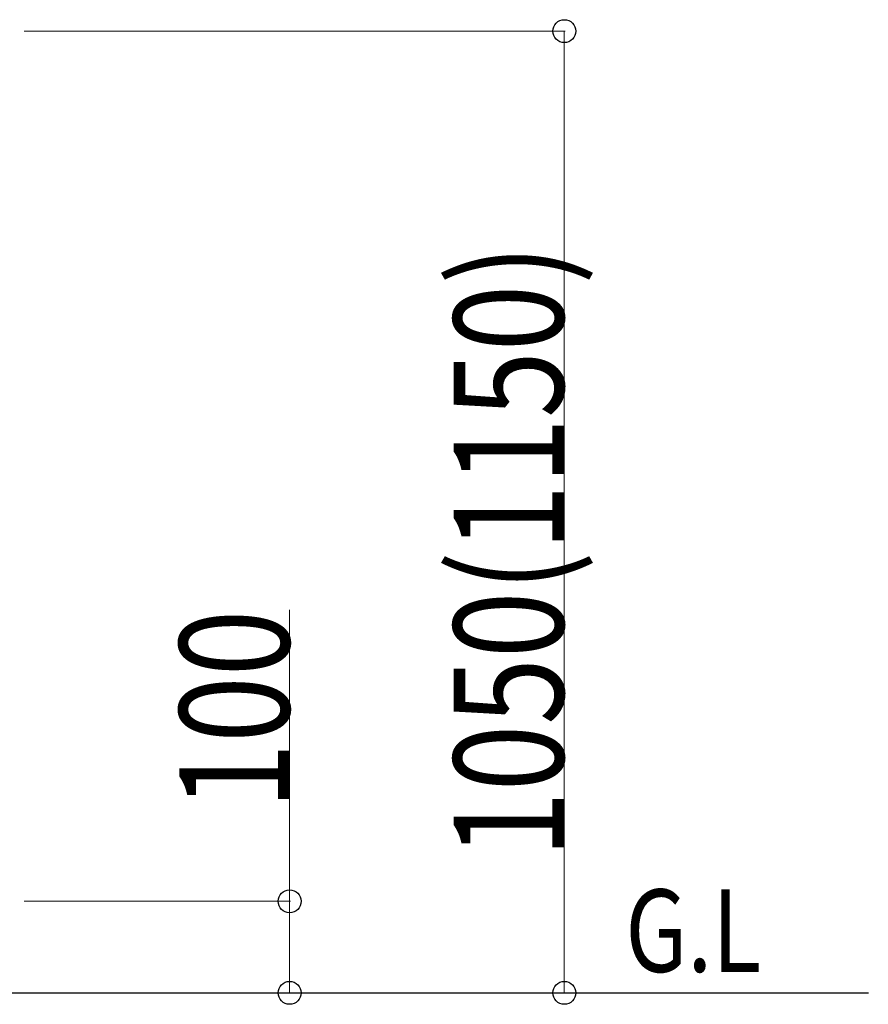
# Model space of a CAD drawing. Units: millimetres. Extents: x 0 to 33640, y 0 to 23760.
# Drawn here: x 18704 to 19631, y 15741 to 16816 of the extents above; entities that cross this region are included whole.
import ezdxf

# ---------------------------------------------------------------- set-up
doc = ezdxf.new("R2010")
doc.units = ezdxf.units.MM
for name, color, linetype, lineweight in [('USER1', 3, 'Continuous', 13), ('YKK_A1', 4, 'Continuous', 30), ('YKK_D', 6, 'Continuous', 13)]:
    doc.layers.add(name, color=color, linetype=linetype, lineweight=lineweight)
doc.styles.add('text-b', font='extslim2.shx', dxfattribs={"width": 0.8, "bigfont": 'extfont2.shx'})

msp = doc.modelspace()

# ---------------------------------------------------------------- linework, layer by layer
at = {"layer": 'YKK_A1'}
msp.add_line((12641.1, 15753), (19631.1, 15753), dxfattribs=at)
at = {"layer": 'YKK_D'}
for p, q in [((18709.1, 16803), (19300.1, 16803)), ((19299.1, 16803), (19299.1, 15753)), ((18999.1, 15853), (18999.1, 16171.1)), ((18709.1, 15853), (19000.1, 15853)), ((18999.1, 15753), (18999.1, 15853)), ((18709.1, 15753), (19000.1, 15753)), ((18709.1, 15753), (19300.1, 15753))]:
    msp.add_line(p, q, dxfattribs=at)
at = {"layer": 'YKK_D', "linetype": 'ByBlock', "lineweight": -2}
for centre in [(19299.1, 16803), (18999.1, 15853), (18999.1, 15753), (19299.1, 15753)]:
    msp.add_circle(centre, 12.5, dxfattribs=at)

# ---------------------------------------------------------------- texts
at = {"layer": 'USER1', "style": 'text-b', "width": 0.8}
msp.add_text('G.L', height=90, dxfattribs=at).set_placement((19365.7, 15775.9))
at = {"layer": 'YKK_D', "style": 'text-b', "width": 0.8}
for s, p in [('1050(1150)', (19298.3, 15900.4)), ('100', (18998.8, 15953.3))]:
    msp.add_text(s, height=120, rotation=90, dxfattribs=at).set_placement(p)

doc.saveas('drawing.dxf')
